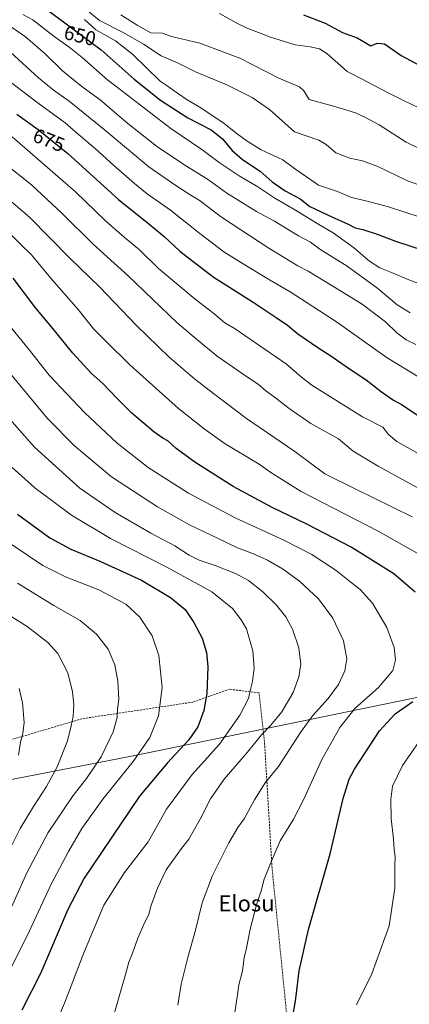
# Model space of a CAD drawing. Units: metres. Extents: x 600255 to 603688, y 4754612 to 4756976.
# Drawn here: x 600905 to 601099, y 4755045 to 4755534 of the extents above; entities that cross this region are included whole.
import ezdxf
from ezdxf.enums import TextEntityAlignment as Align

# ---------------------------------------------------------------- set-up
doc = ezdxf.new("R2010")
doc.units = ezdxf.units.M
doc.header["$MEASUREMENT"] = 0
doc.linetypes.add('TRAZOSX2', pattern=[1.5, 1, -0.5])
for name, color, linetype, lineweight in [('Curva de nivel maestra', 36, 'Continuous', 30), ('Curva de nivel normal', 36, 'Continuous', 0), ('Entidad de ámbito territorial', 19, 'Continuous', 0), ('Entidad de ámbito territorial CxS', 92, 'Continuous', 0), ('Rótulo de curva de nivel directora', 19, 'Continuous', 0), ('Senda', 19, 'TRAZOSX2', 0), ('Texto cartográfico', 19, 'Continuous', 0)]:
    doc.layers.add(name, color=color, linetype=linetype, lineweight=lineweight)
doc.styles.add('Arial', font='txt', dxfattribs={"height": 0.2})

# ---------------------------------------------------------------- blocks, each defined once
blk = doc.blocks.new('*U165')
at = {"layer": 'Curva de nivel normal', "color": 36, "linetype": 'Continuous', "lineweight": 0}
blk.add_polyline3d([(601101.94, 4755372.62, 665), (601097.17, 4755374.97, 665), (601092.58, 4755378.5, 665), (601086.94, 4755383.88, 665), (601075.39, 4755392.78, 665), (601056.88, 4755403.96, 665), (601048.49, 4755409.11, 665), (601043.32, 4755411.83, 665), (601028.88, 4755420.48, 665), (601005.31, 4755435.92, 665), (600994.31, 4755444.34, 665), (600989.32, 4755447.46, 665), (600982.7, 4755451.79, 665), (600969.32, 4755460.92, 665), (600947, 4755479.57, 665), (600929.69, 4755493.63, 665), (600921.63, 4755499.28, 665), (600918.87, 4755501.57, 665), (600914.43, 4755505.25, 665), (600900.43, 4755518.03, 665), (600888.17, 4755527.49, 665), (600879.09, 4755533.24, 665), (600871.96, 4755537.96, 665)], dxfattribs=at)
blk = doc.blocks.new('*U166')
at = {"layer": 'Curva de nivel normal', "color": 36, "linetype": 'Continuous', "lineweight": 0}
blk.add_polyline3d([(600955.29, 4755536.66, 635), (600963.5, 4755531.39, 635), (600970.27, 4755527.63, 635), (600976.09, 4755527.45, 635), (600980.5, 4755525.8, 635), (600994.54, 4755522.56, 635), (601014.49, 4755515.12, 635), (601033.92, 4755505.06, 635), (601042.1305, 4755501.5653, 635), (601044.14, 4755500.71, 635), (601046.38, 4755498.74, 635), (601048.9, 4755494.52, 635), (601062.28, 4755490.78, 635), (601072.05, 4755487.9, 635), (601076.61, 4755485.68, 635), (601083.75, 4755481.96, 635), (601097.26, 4755473.28, 635), (601102.95, 4755470.39, 635)], dxfattribs=at)
blk = doc.blocks.new('*U169')
at = {"layer": 'Curva de nivel normal', "color": 36, "linetype": 'Continuous', "lineweight": 0}
blk.add_polyline3d([(600906.7, 4755536.73, 655), (600911.57, 4755534.03, 655), (600922.26, 4755525.76, 655), (600929.5, 4755520.66, 655), (600936.05, 4755515.34, 655), (600948.84, 4755504.16, 655), (600952.22, 4755501.57, 655), (600980.24, 4755480.02, 655), (600995.58, 4755469.59, 655), (601004.18, 4755463.2, 655), (601014.17, 4755456.47, 655), (601023.4, 4755451.02, 655), (601031.95, 4755445.38, 655), (601042.25, 4755439.5, 655), (601053.77, 4755432.4, 655), (601060.92, 4755428.18, 655), (601070.96, 4755420.94, 655), (601078.93, 4755414.05, 655), (601084.15, 4755410.74, 655), (601090.71, 4755408.2, 655), (601098.49, 4755404.82, 655), (601110.3, 4755400.46, 655)], dxfattribs=at)
blk = doc.blocks.new('*U170')
at = {"layer": 'Curva de nivel normal', "color": 36, "linetype": 'Continuous', "lineweight": 0}
blk.add_polyline3d([(600887.5, 4755245.61, 740), (600908.69, 4755232.34, 740), (600919.06, 4755224.49, 740), (600924.05, 4755218.91, 740), (600928.94, 4755209.38, 740), (600931.33, 4755199.99, 740), (600931.93, 4755193.54, 740), (600931.61, 4755187.66, 740), (600930.59, 4755182.93, 740), (600928.89, 4755175.59, 740), (600923.63, 4755162.59, 740), (600918.46, 4755152.84, 740), (600911.86, 4755142.86, 740), (600905.31, 4755131.96, 740), (600897.57, 4755116.41, 740)], dxfattribs=at)
blk = doc.blocks.new('*U172')
at = {"layer": 'Curva de nivel normal', "color": 36, "linetype": 'Continuous', "lineweight": 0}
blk.add_polyline3d([(600840.99, 4755543.21, 670), (600858.91, 4755533.38, 670), (600870.37, 4755525.55, 670), (600902.41, 4755501.57, 670), (600914.32, 4755492.65, 670), (600927.62, 4755482.8, 670), (600932.9, 4755478.2, 670), (600942.81, 4755469.95, 670), (600951.77, 4755461.77, 670), (600962.15, 4755452.77, 670), (600968.41, 4755447.51, 670), (600980.05, 4755439.38, 670), (600994.59, 4755427.78, 670), (601006.62, 4755418.68, 670), (601015.39, 4755413.32, 670), (601029.26, 4755404.82, 670), (601039.57, 4755398.84, 670), (601062.58, 4755383.86, 670), (601087.76, 4755366.04, 670), (601107.61, 4755353.9, 670)], dxfattribs=at)
blk = doc.blocks.new('*U180')
at = {"layer": 'Curva de nivel normal', "color": 36, "linetype": 'Continuous', "lineweight": 0}
blk.add_polyline3d([(600899.66, 4755312.91, 720), (600912.54, 4755301.4, 720), (600930.81, 4755287.72, 720), (600950.21, 4755276.1, 720), (600978.2, 4755261.92, 720), (601000.63, 4755249.6, 720), (601010.77, 4755241.39, 720), (601015.18, 4755235.8, 720), (601017.88, 4755231.19, 720), (601020.88, 4755220.28, 720), (601021.62, 4755211.6, 720), (601020.77, 4755205.05, 720), (601019.74, 4755201.03, 720), (601018.85, 4755196.56, 720), (601014.46, 4755188.26, 720), (601004.36, 4755173.87, 720), (600990.78, 4755158.76, 720), (600978.11, 4755141.52, 720), (600968.86, 4755125.26, 720), (600957.16, 4755110.05, 720), (600946.95, 4755093.82, 720), (600936.96, 4755070.14, 720), (600927.41, 4755045.13, 720), (600919.97, 4755028.19, 720)], dxfattribs=at)
blk = doc.blocks.new('*U181')
at = {"layer": 'Curva de nivel normal', "color": 36, "linetype": 'Continuous', "lineweight": 0}
blk.add_polyline3d([(601106.51, 4755450.9, 640), (601097.58, 4755454.2, 640), (601083.07, 4755461.16, 640), (601075.46, 4755463.94, 640), (601069.13, 4755465.28, 640), (601062.17, 4755468.03, 640), (601057.44, 4755472.12, 640), (601053.84, 4755474.29, 640), (601041.64, 4755478.38, 640), (601029.22, 4755489.51, 640), (601020.58, 4755495.46, 640), (601008.31, 4755501.57, 640), (601007.17, 4755502.13, 640), (600992.47, 4755508.26, 640), (600983.46, 4755512.79, 640), (600975.44, 4755516.26, 640), (600966.59, 4755521.99, 640), (600956.79, 4755527.68, 640), (600944.71, 4755533.69, 640), (600935.06, 4755541.67, 640)], dxfattribs=at)
blk = doc.blocks.new('*U184')
at = {"layer": 'Curva de nivel normal', "color": 36, "linetype": 'Continuous', "lineweight": 0}
blk.add_polyline3d([(600893.66, 4755535.49, 660), (600907.98, 4755525.61, 660), (600917.64, 4755517.2, 660), (600926.31, 4755508.7, 660), (600935.19, 4755501.57, 660), (600936.64, 4755500.4, 660), (600945, 4755494.26, 660), (600958.06, 4755483.24, 660), (600973.14, 4755471.35, 660), (600986.69, 4755462.21, 660), (600998.94, 4755454.53, 660), (601008.06, 4755447.87, 660), (601022.84, 4755438.76, 660), (601031.68, 4755433.96, 660), (601043.72, 4755426.67, 660), (601049.61, 4755423.49, 660), (601054.34, 4755420.13, 660), (601067.82, 4755411.6, 660), (601083.07, 4755400.5, 660), (601092.72, 4755392.34, 660), (601099.1, 4755388.37, 660)], dxfattribs=at)
blk = doc.blocks.new('*U190')
at = {"layer": 'Curva de nivel normal', "color": 36, "linetype": 'Continuous', "lineweight": 0}
blk.add_polyline3d([(600937.3, 4755534.26, 645), (600942.96, 4755529.13, 645), (600952.63, 4755523.58, 645), (600961.34, 4755516.83, 645), (600974.87, 4755503.62, 645), (600977.81, 4755501.57, 645), (600983.46, 4755497.62, 645), (600988.38, 4755494.34, 645), (600994.34, 4755490.82, 645), (601006.07, 4755483.12, 645), (601013.25, 4755477.4, 645), (601018.21, 4755473.83, 645), (601025.12, 4755469.43, 645), (601035.85, 4755464.44, 645), (601041.64, 4755460.22, 645), (601053.57, 4755451.92, 645), (601062.99, 4755448.67, 645), (601070.05, 4755445.79, 645), (601077.77, 4755443.99, 645), (601088.37, 4755441.14, 645), (601104.59, 4755435.84, 645)], dxfattribs=at)
blk = doc.blocks.new('*U197')
at = {"layer": 'Curva de nivel normal', "color": 36, "linetype": 'Continuous', "lineweight": 0}
blk.add_polyline3d([(601004.37, 4755537.25, 630), (601012.96, 4755532.44, 630), (601018.42, 4755529.71, 630), (601023.76, 4755527.83, 630), (601029.74, 4755525.4, 630), (601041.97, 4755521.7, 630), (601049.4, 4755520.74, 630), (601054.03, 4755519.71, 630), (601057.81, 4755517.32, 630), (601064.7, 4755511.26, 630), (601067.81, 4755508.47, 630), (601075.24, 4755504.53, 630), (601080.9056, 4755501.5653, 630), (601087.91, 4755497.9, 630), (601096.26, 4755493.87, 630), (601106.64, 4755488.78, 630)], dxfattribs=at)
blk = doc.blocks.new('*U205')
at = {"layer": 'Curva de nivel maestra', "color": 36, "linetype": 'Continuous', "lineweight": 30}
blk.add_polyline3d([(600904.03, 4755288.27, 725), (600920.01, 4755276.43, 725), (600930.49, 4755270.79, 725), (600944.94, 4755264.92, 725), (600965.54, 4755255.49, 725), (600979.96, 4755246.79, 725), (600987.26, 4755240.88, 725), (600991.69, 4755234.45, 725), (600995.73, 4755226.62, 725), (600997.94, 4755219.54, 725), (600998.52, 4755212.28, 725), (600998.12, 4755199.1, 725), (600996.63, 4755190.64, 725), (600993.68, 4755182.43, 725), (600989.1, 4755175.97, 725), (600978.46, 4755164.59, 725), (600964.7, 4755147.97, 725), (600937.14, 4755107.3, 725), (600929.06, 4755091.67, 725), (600915.54, 4755060.12, 725), (600906.04, 4755041.54, 725)], dxfattribs=at)
blk = doc.blocks.new('*U207')
at = {"layer": 'Curva de nivel maestra', "color": 36, "linetype": 'Continuous', "lineweight": 30}
blk.add_polyline3d([(600919.73, 4755538.35, 650), (600930.86, 4755530.14, 650), (600945.54, 4755519.23, 650), (600962.04, 4755504.63, 650), (600975.1, 4755494.13, 650), (600988.67, 4755485.29, 650), (601000.17, 4755479.47, 650), (601005.85, 4755474.85, 650), (601010.65, 4755469.12, 650), (601015.85, 4755464.69, 650), (601024.63, 4755458.81, 650), (601030.61, 4755453.48, 650), (601036.97, 4755449.1, 650), (601044.54, 4755445.01, 650), (601049.33, 4755441.26, 650), (601060.22, 4755436.13, 650), (601068.31, 4755432.46, 650), (601071.8, 4755430.67, 650), (601075.63, 4755429.81, 650), (601082.8, 4755427.57, 650), (601092.31, 4755423.84, 650), (601119.31, 4755415.03, 650)], dxfattribs=at)

msp = doc.modelspace()

# ---------------------------------------------------------------- linework, layer by layer
at = {"layer": 'Curva de nivel maestra', "color": 36, "linetype": 'Continuous', "lineweight": 30}
for points in [[(601046.2, 4755536.52, 625), (601056.9, 4755532.38, 625), (601065.53, 4755527.8, 625), (601072.78, 4755525.1, 625), (601079.56, 4755521.18, 625), (601082.71, 4755522.55, 625), (601086.43, 4755522.09, 625), (601094.62, 4755516.4, 625), (601106.75, 4755509.91, 625)], [(600903.62, 4755487.23, 675), (600914.32, 4755479.64, 675), (600928.92, 4755467.7, 675), (600954.25, 4755444.72, 675), (600969.32, 4755432.64, 675), (600976.8, 4755426.42, 675), (600984.71, 4755418.99, 675), (601001.32, 4755406.27, 675), (601021.06, 4755393.74, 675), (601032.48, 4755386.01, 675), (601038.2, 4755382.22, 675), (601043.29, 4755377.94, 675), (601053.73, 4755370.77, 675), (601059.71, 4755367.02, 675), (601068.52, 4755360.84, 675), (601077.3, 4755355.03, 675), (601084.92, 4755349.09, 675), (601090.94, 4755344.98, 675), (601095.13, 4755342.6, 675), (601102.9, 4755337.52, 675)], [(601101.58, 4755249.54, 700), (601091.09, 4755258.58, 700), (601069.82, 4755271.91, 700), (601047.88, 4755283.36, 700), (601030.52, 4755291.52, 700), (601011.24, 4755302.08, 700), (600992.06, 4755314.08, 700), (600982.79, 4755320.95, 700), (600978.64, 4755324.69, 700), (600976.15, 4755326.04, 700), (600971.72, 4755329.21, 700), (600960.8, 4755338.47, 700), (600953.56, 4755345.84, 700), (600949.79, 4755349.56, 700), (600946.39, 4755353.27, 700), (600940.82, 4755358.25, 700), (600931.4, 4755368.37, 700), (600920.8, 4755381.46, 700), (600913.1, 4755390.74, 700), (600901.76, 4755405.71, 700)], [(601040.05, 4755034.13, 700), (601042.13, 4755046.06, 700), (601043.94, 4755061.14, 700), (601048.69, 4755081.64, 700), (601059.44, 4755119.4, 700), (601065.92, 4755146.87, 700), (601068.92, 4755156.56, 700), (601071.48, 4755161.5, 700), (601083.9, 4755180.46, 700), (601091.74, 4755188.99, 700), (601100.47, 4755195.09, 700)]]:
    msp.add_polyline3d(points, dxfattribs=at)
at = {"layer": 'Curva de nivel normal', "color": 36, "linetype": 'Continuous', "lineweight": 0}
for points in [[(601100.12, 4755286.96, 690), (601071.84, 4755300.87, 690), (601056.77, 4755308.39, 690), (601041.82, 4755319.45, 690), (601017.85, 4755335.87, 690), (601001.46, 4755348.34, 690), (600991.99, 4755355.61, 690), (600979.41, 4755366.39, 690), (600962.9, 4755382.3, 690), (600944.86, 4755401.17, 690), (600929.96, 4755415.58, 690), (600909.98, 4755436.03, 690), (600883.65, 4755458.35, 690), (600841.02, 4755491.53, 690), (600827.39, 4755501.57, 690), (600821.29, 4755506.06, 690), (600809.53, 4755513.95, 690), (600803.02, 4755518.7, 690), (600786.47, 4755529.6, 690), (600761.87, 4755546.47, 690)], [(601103.15, 4755318.44, 680), (601092.47, 4755324.43, 680), (601088.46, 4755327.87, 680), (601085.64, 4755331.52, 680), (601075.53, 4755336.72, 680), (601050.3, 4755352.48, 680), (601045.15, 4755356.33, 680), (601037.66, 4755362.88, 680), (601021.72, 4755373.76, 680), (601012.24, 4755380.46, 680), (601007.12, 4755383.41, 680), (601001.5, 4755388.12, 680), (600992.31, 4755395.26, 680), (600974.14, 4755410.4, 680), (600964.58, 4755419.75, 680), (600956.97, 4755425.95, 680), (600947.77, 4755434.1, 680), (600932.83, 4755448.54, 680), (600901.26, 4755475.88, 680)], [(601122.84, 4755290.34, 685), (601083.31, 4755312.09, 685), (601070.9, 4755319.59, 685), (601063.62, 4755325.81, 685), (601057.29, 4755329.24, 685), (601049.85, 4755333.4, 685), (601039.03, 4755340.8, 685), (601031.59, 4755346.59, 685), (601027.43, 4755349.6, 685), (601023.63, 4755352.95, 685), (601017.31, 4755357.06, 685), (601003.31, 4755366.87, 685), (600993.91, 4755374.44, 685), (600983.16, 4755383.65, 685), (600959.03, 4755406.8, 685), (600941.53, 4755422.47, 685), (600926.12, 4755437.78, 685), (600910.86, 4755452, 685), (600897.15, 4755463.06, 685)], [(601105.28, 4755267.4, 695), (601083.32, 4755279.73, 695), (601045.01, 4755299.62, 695), (601032.48, 4755307.27, 695), (601029.4, 4755309.36, 695), (601024.15, 4755313.18, 695), (601007.28, 4755323.23, 695), (600996.76, 4755330.68, 695), (600983.95, 4755340.76, 695), (600959.88, 4755362.52, 695), (600947.86, 4755374.38, 695), (600941.76, 4755380.37, 695), (600934.17, 4755390.06, 695), (600921.24, 4755404.86, 695), (600910.89, 4755417.22, 695), (600905.79, 4755422.19, 695), (600899.55, 4755428.48, 695)], [(601011.61, 4755038.26, 705), (601013.38, 4755049.26, 705), (601013.94, 4755054.26, 705), (601015.76, 4755061.09, 705), (601016.71, 4755067.58, 705), (601017.74, 4755072.42, 705), (601019.58, 4755081.93, 705), (601022.72, 4755093.93, 705), (601025.05, 4755100.96, 705), (601026.64, 4755106.75, 705), (601030.57, 4755116.61, 705), (601034.51, 4755125.85, 705), (601041.07, 4755136.24, 705), (601046.21, 4755146.13, 705), (601055.18, 4755166.3, 705), (601064.17, 4755182.12, 705), (601071.64, 4755191.57, 705), (601083.46, 4755202.06, 705), (601090.54, 4755210.48, 705), (601091.83, 4755215.83, 705), (601091.19, 4755222.03, 705), (601087.52, 4755231.94, 705), (601080.48, 4755243.93, 705), (601074.32, 4755250.82, 705), (601069.02, 4755254.88, 705), (601062.32, 4755260.23, 705), (601050.34, 4755268.24, 705), (601036.64, 4755275.23, 705), (601011.87, 4755286.65, 705), (600988.93, 4755298.73, 705), (600980.31, 4755304.15, 705), (600969, 4755311.43, 705), (600953.47, 4755323.6, 705), (600937.32, 4755338.9, 705), (600919.76, 4755357.38, 705), (600909.25, 4755370.65, 705), (600898.12, 4755384.2, 705)], [(600983.64, 4755044.1, 710), (600985.36, 4755054.46, 710), (600988.62, 4755067.76, 710), (600992.39, 4755081.42, 710), (600995.83, 4755094.93, 710), (601000.9, 4755108.59, 710), (601009.06, 4755124.87, 710), (601013.49, 4755132.37, 710), (601016.65, 4755136.77, 710), (601021.72, 4755146.13, 710), (601027.14, 4755154.6, 710), (601033.64, 4755162.85, 710), (601044.7, 4755179.63, 710), (601050.54, 4755187.93, 710), (601058.37, 4755196.59, 710), (601063.51, 4755203.53, 710), (601066.76, 4755210.38, 710), (601067.64, 4755216.26, 710), (601066.08, 4755225.2, 710), (601060.68, 4755236.61, 710), (601053.66, 4755246.14, 710), (601044.12, 4755254.87, 710), (601035.76, 4755261.08, 710), (601028.21, 4755265.38, 710), (601021.35, 4755268.49, 710), (601013.39, 4755271.56, 710), (601003.43, 4755276.38, 710), (600989.46, 4755282.93, 710), (600973.51, 4755291.85, 710), (600950.71, 4755306.84, 710), (600932.26, 4755322.21, 710), (600918.91, 4755335.87, 710), (600893.86, 4755365.81, 710)], [(600946.16, 4755019.59, 715), (600957.71, 4755059.33, 715), (600959.3, 4755065.44, 715), (600961.08, 4755069.93, 715), (600963.8, 4755077.47, 715), (600967.26, 4755085.43, 715), (600969.19, 4755089.22, 715), (600970.3, 4755093.27, 715), (600973.62, 4755102.34, 715), (600977.8, 4755111.43, 715), (600984.94, 4755121.26, 715), (600989.11, 4755126.66, 715), (600994.81, 4755136.51, 715), (600999.89, 4755146.73, 715), (601006.66, 4755156.52, 715), (601018.31, 4755169.93, 715), (601025.24, 4755178.52, 715), (601029.88, 4755183.28, 715), (601035.36, 4755190.01, 715), (601040.98, 4755199.66, 715), (601043.88, 4755207.42, 715), (601044.84, 4755213.68, 715), (601043.87, 4755221.73, 715), (601040.66, 4755231.11, 715), (601037.37, 4755237.17, 715), (601032.74, 4755242.99, 715), (601025.94, 4755249.56, 715), (601018.74, 4755255.22, 715), (601012.37, 4755258.78, 715), (601002.2, 4755262.71, 715), (600994.31, 4755265.36, 715), (600989.3, 4755267.94, 715), (600982.17, 4755272.54, 715), (600970.19, 4755278.84, 715), (600952.52, 4755289.06, 715), (600934.99, 4755301.26, 715), (600912.4, 4755321.51, 715), (600893.66, 4755342.62, 715)], [(600900.37, 4755273.66, 730), (600916.54, 4755262.74, 730), (600927.75, 4755257.14, 730), (600944.34, 4755250.63, 730), (600957.82, 4755243.44, 730), (600964.77, 4755237.07, 730), (600970.84, 4755227.83, 730), (600974.2, 4755218.01, 730), (600975.86, 4755202.03, 730), (600974.13, 4755187.93, 730), (600969.79, 4755177.26, 730), (600961.43, 4755165.26, 730), (600946.46, 4755146.59, 730), (600935.99, 4755131.93, 730), (600929.25, 4755120.5, 730), (600920.76, 4755104.23, 730), (600908.9, 4755078.84, 730), (600897.85, 4755056.81, 730)], [(600903.94, 4755253.96, 735), (600922, 4755242.85, 735), (600935.06, 4755235.31, 735), (600943.3, 4755228.58, 735), (600949.04, 4755221.17, 735), (600952.36, 4755213.32, 735), (600953.89, 4755205.17, 735), (600954.32, 4755196.32, 735), (600953.66, 4755191.3, 735), (600953.51, 4755187.07, 735), (600951.48, 4755179.96, 735), (600945.6, 4755167.67, 735), (600938.32, 4755156.89, 735), (600931.57, 4755148.33, 735), (600919.14, 4755129.93, 735), (600908.68, 4755109.93, 735), (600898.81, 4755088.1, 735)], [(600904.41, 4755168.37, 745), (600905.54, 4755174.96, 745), (600906.7, 4755179.18, 745), (600907.24, 4755184.59, 745), (600906.37, 4755194.44, 745), (600904.8, 4755201.65, 745)], [(601072.56, 4755044.26, 695), (601080.2, 4755059.59, 695), (601088.71, 4755083.59, 695), (601091.49, 4755102.23, 695), (601091.61, 4755113.53, 695), (601091.77, 4755117.81, 695), (601091.26, 4755121.32, 695), (601090.87, 4755126.59, 695), (601089.81, 4755136.93, 695), (601089.6, 4755146.3, 695), (601090.45, 4755152.92, 695), (601095.35, 4755163.31, 695), (601103.59, 4755175.26, 695)]]:
    msp.add_polyline3d(points, dxfattribs=at)
at = {"layer": 'Entidad de ámbito territorial', "color": 19, "linetype": 'Continuous', "lineweight": 0}
msp.add_polyline3d([(600895.14, 4755154.19, 745.98), (600895.8, 4755155.3, 745.97), (600961.44, 4755168.01, 730.44), (601158.22, 4755208.45, 687.46), (601263.25, 4755230.91, 664.2), (601358.03, 4755250.19, 641.81), (601367.84, 4755258.44, 638.07), (601385.33, 4755272.87, 632.53), (601414.14, 4755296.2, 626.41), (601426.82, 4755308.41, 623.83), (601431.03, 4755317.22, 622.11), (601440.78, 4755341.72, 615.73), (601463.78, 4755404.73, 602.05), (601472.74, 4755430.87, 598.63), (601481.01, 4755451.16, 593.93), (601488.89, 4755472.33, 588.37), (601493.19, 4755495.75, 586.15), (601501.4, 4755531.79, 580.13), (601511.38, 4755579.02, 577.01)], dxfattribs=at)
msp.add_polyline3d([(600895.14, 4755154.19, 745.98), (600895.8, 4755155.3, 745.97), (600961.44, 4755168.01, 730.44), (601158.22, 4755208.45, 687.46), (601263.25, 4755230.91, 664.2), (601358.03, 4755250.19, 641.81), (601367.84, 4755258.44, 638.07), (601385.33, 4755272.87, 632.53), (601414.14, 4755296.2, 626.41), (601426.82, 4755308.41, 623.83), (601431.03, 4755317.22, 622.11), (601440.78, 4755341.72, 615.73), (601463.78, 4755404.73, 602.05), (601472.74, 4755430.87, 598.63), (601481.01, 4755451.16, 593.93), (601488.89, 4755472.33, 588.37), (601493.19, 4755495.75, 586.15), (601501.4, 4755531.79, 580.13), (601511.38, 4755579.02, 577.01)], dxfattribs=at)
at = {"layer": 'Entidad de ámbito territorial CxS', "color": 92, "linetype": 'Continuous', "lineweight": 0}
for points in [[(601158.22, 4755208.45, 687.46), (600961.44, 4755168.01, 730.44), (600895.8, 4755155.3, 745.97), (600895.14, 4755154.19, 745.98), (600868.59, 4755164.31, 751.99), (600868.46, 4755164.36, 752.02), (600821.68, 4755181.26, 757.19), (600817.4, 4755182.8, 757), (600786.25, 4755194.7, 754.82), (600779.5, 4755196.38, 754.14), (600767.73, 4755202.45, 752.32), (600743.47, 4755211.52, 748.6), (600732.6, 4755216.84, 746.51), (600722.65, 4755220.51, 745), (600693.32, 4755228.88, 740.89), (600662.26, 4755242.94, 736.43), (600629.97, 4755254.95, 732.03), (600598.93, 4755267.74, 727.71), (600580.15, 4755274.88, 724.87), (600576.74, 4755276.18, 724.43), (600576.38, 4755276.31, 724.38), (600559.22, 4755282.83, 721.55)], [(601158.22, 4755208.45, 687.46), (600961.44, 4755168.01, 730.44), (600895.8, 4755155.3, 745.97), (600895.14, 4755154.19, 745.98), (600868.59, 4755164.31, 751.99), (600868.46, 4755164.35, 752.02), (600821.68, 4755181.25, 757.19), (600817.4, 4755182.8, 757), (600786.25, 4755194.7, 754.82), (600779.5, 4755196.38, 754.14), (600767.73, 4755202.45, 752.32), (600743.47, 4755211.52, 748.6), (600732.6, 4755216.84, 746.51), (600722.65, 4755220.51, 745), (600693.32, 4755228.88, 740.89), (600662.26, 4755242.94, 736.43), (600629.97, 4755254.95, 732.03), (600598.93, 4755267.74, 727.71), (600580.15, 4755274.88, 724.87), (600576.74, 4755276.18, 724.43), (600576.38, 4755276.31, 724.38), (600559.22, 4755282.83, 721.55)], [(600820.07, 4755028.8, 749.2), (600861.43, 4755097.11, 749.01), (600895.14, 4755154.19, 745.98), (600895.8, 4755155.3, 745.97), (600961.44, 4755168.01, 730.44), (601158.22, 4755208.45, 687.46)], [(600820.07, 4755028.8, 749.2), (600861.43, 4755097.11, 749.01), (600895.14, 4755154.19, 745.98), (600895.8, 4755155.3, 745.97), (600961.44, 4755168.01, 730.44), (601158.22, 4755208.45, 687.46)]]:
    msp.add_polyline3d(points, dxfattribs=at)
at = {"layer": 'Senda', "color": 19, "linetype": 'TRAZOSX2', "lineweight": 0}
msp.add_polyline3d([(601037.84, 4755038.88, 700.53), (601030.5, 4755112.25, 704.62), (601026.84, 4755173.7, 713.4), (601024.08, 4755199.38, 718.92), (601009.41, 4755201.21, 722.4), (600991.07, 4755194.79, 726.54), (600936.04, 4755186.54, 738.78), (600886.52, 4755171.87, 748.8), (600825.07, 4755160.86, 757.83), (600799.39, 4755144.35, 759.18), (600781.96, 4755100.33, 759.43), (600759.04, 4755050.81, 758.66), (600738.86, 4755021.46, 758.24)], dxfattribs=at)

# ---------------------------------------------------------------- block references
at = {"layer": 'Curva de nivel maestra', "color": 36, "linetype": 'Continuous', "lineweight": 30}
for name in ['*U207', '*U205']:
    msp.add_blockref(name, (0, 0), dxfattribs=at)
at = {"layer": 'Curva de nivel normal', "color": 36, "linetype": 'Continuous', "lineweight": 0}
for name in ['*U197', '*U166', '*U181', '*U190', '*U169', '*U184', '*U165', '*U172', '*U180', '*U170']:
    msp.add_blockref(name, (0, 0), dxfattribs=at)

# ---------------------------------------------------------------- texts
at = {"layer": 'Rótulo de curva de nivel directora', "color": 19, "linetype": 'Continuous', "lineweight": 0, "style": 'Arial'}
for s, rotation, p in [('650', -13.8133, (600935.04, 4755526.26)), ('675', -21.4596, (600919.57, 4755474.28))]:
    msp.add_text(s, height=7, rotation=rotation, dxfattribs=at).set_placement(p, align=Align.MIDDLE_CENTER)
at = {"layer": 'Texto cartográfico', "color": 19, "linetype": 'Continuous', "lineweight": 0, "style": 'Arial'}
msp.add_text('Elosu', height=8, dxfattribs=at).set_placement((601017.82, 4755094.73), align=Align.MIDDLE_CENTER)

doc.saveas('drawing.dxf')
